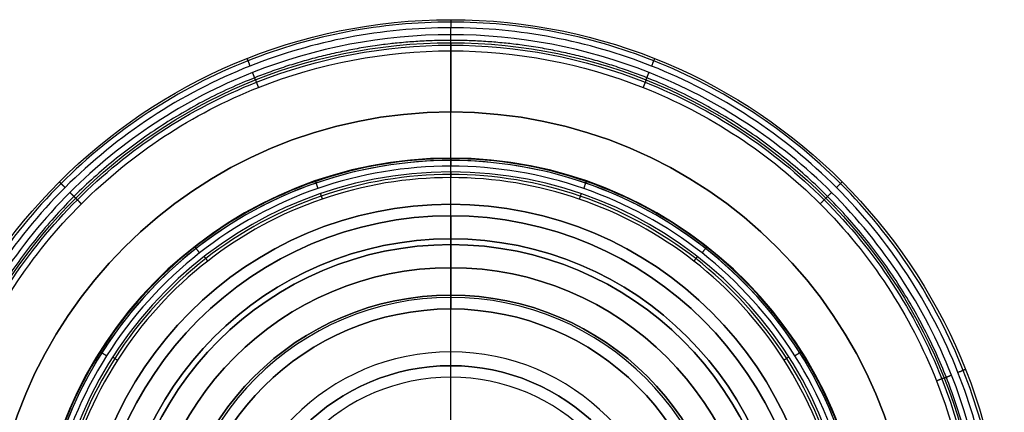
# Model space of a CAD drawing. Units: millimetres. Extents: x -165 to 165, y -158 to 24.
# Drawn here: x 101 to 144, y 7 to 24 of the extents above; entities that cross this region are included whole.
import ezdxf

# ---------------------------------------------------------------- set-up
doc = ezdxf.new("R2010")
doc.units = ezdxf.units.MM
doc.header["$MEASUREMENT"] = 0
doc.layers.add('Predefinito', color=7, linetype='Continuous', true_color=0x000000)

msp = doc.modelspace()

# ---------------------------------------------------------------- linework, layer by layer
at = {"layer": 'Predefinito'}
for p, q in [((120, 24, 3.65), (120, 24, 0.35)), ((120, 14.5, 4), (120, 23.65, 4)), ((120, 23.35), (120, 23.65)), ((120, 23, 1.15), (120, 23, 0.35)), ((120, 22.65, 1.5), (120, 20, 1.5)), ((120, 20, 1.5), (120, 20)), ((120, 12.059), (120, 20)), ((120, 15.5, 15.9), (120, 15.5, 4)), ((120, 14.25, 4), (120, 15.5, 4)), ((120, 15.5, 15.9), (120, 11.459, 15.9)), ((120, 12.059, 3), (120, 14.5, 3)), ((120, 14.5, 3), (120, 14.5, 4)), ((120, 14.25, 4), (120, 14.25, 3.4)), ((120, 13.25, 3.4), (120, 14.25, 3.4)), ((120, 13.25, 7.4), (120, 11.959, 7.4)), ((120, 13.25, 3.4), (120, 13.25, 7.4)), ((120, 12.059), (120, 12.059, 3)), ((120, 11.459, 7.9), (120, 11.959, 7.4)), ((120, 11.459, 15.9), (120, 11.459, 7.9))]:
    msp.add_line(p, q, dxfattribs=at)
at = {"layer": 'Predefinito', "color": 82, "true_color": 0x1ebf1e}
for p, q in [((120, 18, 63.155), (120, 18, 6.35)), ((120, 17.403, 63.897), (120, 17.897, 63.403)), ((120, 16, 6), (120, 17.65, 6)), ((120, -16.153, 64), (120, 17.155, 64)), ((120, 16, 26), (120, 16, 6)), ((120, 9.6, 26), (120, 16, 26)), ((120, 9, 26.6), (120, 9.6, 26)), ((120, -9, 48.5), (120, 9, 48.5)), ((120, 9, 26.6), (120, 9, 48.5))]:
    msp.add_line(p, q, dxfattribs=at)
at = {"layer": 'Predefinito', "color": 42, "true_color": 0xc7901c}
for p, q in [((120, 6.1, 26), (120, 9, 26)), ((120, 9, 48), (120, 9, 26)), ((120, 8.5, 48.5), (120, 9, 48)), ((120, 2.25, 48.5), (120, 8.5, 48.5))]:
    msp.add_line(p, q, dxfattribs=at)
at = {"layer": 'Predefinito'}
for centre, radius in [((120, 0, 0.35), 24), ((120, 0, 3.65), 24), ((120, 0, 2), 24), ((120, 0, 0.35), 24), ((120, 0, 3.65), 24), ((120, 0, 0.35), 23), ((120, 0, 1.15), 23), ((120, 0, 0.75), 23), ((120, 0, 0.75), 20), ((120, 0, 9.95), 15.5), ((120, 0, 3.5), 14.5), ((120, 0, 3.7), 14.25), ((120, 0, 5.4), 13.25), ((120, 0, 1.5), 12.059), ((120, 0, 11.9), 11.459)]:
    msp.add_circle(centre, radius, dxfattribs=at)
at = {"layer": 'Predefinito', "color": 82, "true_color": 0x1ebf1e}
for centre, radius in [((120, 0, 16), 16), ((120, 0, 37.55), 9)]:
    msp.add_circle(centre, radius, dxfattribs=at)
at = {"layer": 'Predefinito', "color": 42, "true_color": 0xc7901c}
msp.add_circle((120, 0, 37), 9, dxfattribs=at)
at = {"layer": 'Predefinito'}
for centre, radius, start, end in [((120, 0, 1.5), 20, 90, 180), ((120, 0), 20, 90, 180), ((120, 0, 1.5), 20, 0, 90), ((120, 0), 20, 0, 90), ((120, 0, 15.9), 15.5, 90, 270), ((120, 0, 4), 15.5, 90, 270), ((120, 0, 15.9), 15.5, 270, 90), ((120, 0, 4), 15.5, 270, 90), ((120, 0, 4), 14.5, 0, 180), ((120, 0, 3), 14.5, 0, 180), ((120, 0, 4), 14.5, 0, 180), ((120, 0, 4), 14.25, 90, 270), ((120, 0, 3.4), 14.25, 90, 270), ((120, 0, 4), 14.25, 270, 90), ((120, 0, 3.4), 14.25, 270, 90), ((120, 0, 3.4), 13.25, 0, 180), ((120, 0, 7.4), 13.25, 0, 180), ((120, 0, 3), 12.059, 90, 270), ((120, 0), 12.059, 90, 270), ((120, 0, 7.4), 11.959, 90, 270), ((120, 0, 3), 12.059, 270, 90), ((120, 0), 12.059, 270, 90), ((120, 0, 7.4), 11.959, 270, 90), ((120, 0, 7.9), 11.459, 90, 270), ((120, 0, 15.9), 11.459, 90, 270), ((120, 0, 7.9), 11.459, 270, 90), ((120, 0, 15.9), 11.459, 270, 90)]:
    msp.add_arc(centre, radius, start, end, dxfattribs=at)
at = {"layer": 'Predefinito', "color": 82, "true_color": 0x1ebf1e}
for centre, radius, start, end in [((120, 0, 63.155), 18, 278.2654, 261.7347), ((120, 0, 34.65), 18, 278.2654, 261.7346), ((120, -0.001, 6.35), 17.999, 278.2654, 261.7347), ((120, 0, 26), 16, 90, 180), ((120, 0, 6), 16, 90, 180), ((120, 0, 26), 16, 270, 90), ((120, 0, 6), 16, 270, 90), ((120, 0, 26), 9.6, 0, 180), ((120, 0, 26.6), 9, 0, 180), ((120, 0, 48.5), 9, 90, 270), ((120, 0, 48.5), 9, 0, 90)]:
    msp.add_arc(centre, radius, start, end, dxfattribs=at)
at = {"layer": 'Predefinito', "color": 82, "true_color": 0x1ebf1e, "extrusion": (-1.79896e-07, -9.01154e-14, 1)}
msp.add_arc((120, -0.001, 63.402), 17.897, 278.2658, 261.7343, dxfattribs=at)
at = {"layer": 'Predefinito', "color": 82, "true_color": 0x1ebf1e, "extrusion": (-1.75085e-07, -7.71939e-14, 1)}
msp.add_arc((120, 0, 63.897), 17.403, 278.9075, 261.0926, dxfattribs=at)
at = {"layer": 'Predefinito', "color": 42, "true_color": 0xc7901c}
for centre, radius in [((120, 0, 48), 9), ((120, 0, 26), 9), ((120, 0, 48.5), 8.5)]:
    msp.add_arc(centre, radius, 360, 180, dxfattribs=at)
at = {"layer": 'Predefinito'}
for points, weights in [([(120, 24, 0.35), (120, 24), (120, 23.65)], [1, 0.707106781187, 1]), ([(120, 24, 3.65), (120, 24, 4), (120, 23.65, 4)], [1, 0.707106781187, 1]), ([(120, 23, 0.35), (120, 23), (120, 23.35)], [1, 0.707106781187, 1]), ([(120, 23, 1.15), (120, 23, 1.5), (120, 22.65, 1.5)], [1, 0.707106781187, 1]), ([(111.165, 22.316, 0.35), (111.165, 22.316), (111.294, 21.99)], [1, 0.707106781187, 1]), ([(111.165, 22.316, 3.65), (111.165, 22.316, 4), (111.294, 21.99, 4)], [1, 0.707106781187, 1]), ([(128.835, 22.316, 0.35), (128.835, 22.316), (128.706, 21.99)], [1, 0.707106781187, 1]), ([(128.835, 22.316, 3.65), (128.835, 22.316, 4), (128.706, 21.99, 4)], [1, 0.707106781187, 1]), ([(111.534, 21.386, 0.35), (111.534, 21.386), (111.405, 21.711)], [1, 0.707106781187, 1]), ([(111.534, 21.386, 1.15), (111.534, 21.386, 1.5), (111.662, 21.06, 1.5)], [1, 0.707106781187, 1]), ([(128.466, 21.386, 1.15), (128.466, 21.386, 1.5), (128.338, 21.06, 1.5)], [1, 0.707106781187, 1]), ([(128.466, 21.386, 0.35), (128.466, 21.386), (128.595, 21.711)], [1, 0.707106781195, 1]), ([(103.029, 16.971, 0.35), (103.029, 16.971), (103.276, 16.724)], [1, 0.707106781187, 1]), ([(103.029, 16.971, 3.65), (103.029, 16.971, 4), (103.276, 16.724, 4)], [1, 0.707106781187, 1]), ([(136.971, 16.971, 0.35), (136.971, 16.971), (136.724, 16.724)], [1, 0.707106781187, 1]), ([(136.971, 16.971, 3.65), (136.971, 16.971, 4), (136.724, 16.724, 4)], [1, 0.707106781187, 1]), ([(103.736, 16.264, 0.35), (103.736, 16.264), (103.488, 16.512)], [1, 0.707106781186, 1]), ([(103.736, 16.264, 1.15), (103.736, 16.264, 1.5), (103.983, 16.017, 1.5)], [1, 0.707106781187, 1]), ([(136.264, 16.264, 1.15), (136.264, 16.264, 1.5), (136.017, 16.017, 1.5)], [1, 0.707106781187, 1]), ([(136.264, 16.264, 0.35), (136.264, 16.264), (136.512, 16.512)], [1, 0.707106781152, 1]), ([(141.386, 8.466, 0.35), (141.386, 8.466), (141.711, 8.595)], [1, 0.707106781209, 1]), ([(142.316, 8.835, 0.35), (142.316, 8.835), (141.99, 8.706)], [1, 0.707106781187, 1]), ([(142.316, 8.835, 3.65), (142.316, 8.835, 4), (141.99, 8.706, 4)], [1, 0.707106781187, 1]), ([(141.386, 8.466, 1.15), (141.386, 8.466, 1.5), (141.06, 8.338, 1.5)], [1, 0.707106781187, 1])]:
    msp.add_rational_spline(points, weights, degree=2, dxfattribs=at)
for points, knots in [([(120, 23.897, 0.103), (123.003, 23.899, 0.103), (129.259, 22.705, 0.103), (137.376, 17.376, 0.103), (142.706, 9.258, 0.103), (144.47, 0, 0.103), (142.706, -9.259, 0.103), (137.376, -17.375, 0.103), (129.259, -22.706, 0.103), (120, -24.47, 0.103), (110.742, -22.706, 0.103), (102.624, -17.375, 0.103), (97.294, -9.259, 0.103), (95.53, 0, 0.103), (97.294, 9.258, 0.103), (102.624, 17.376, 0.103), (110.741, 22.705, 0.103), (116.997, 23.899, 0.103), (120, 23.897, 0.103)], [0, 0, 0, 0, 8.914874, 18.574197, 28.233521, 37.148395, 46.063269, 55.722592, 65.381915, 74.296789, 83.211663, 92.870986, 102.53031, 111.445184, 120.360058, 130.019381, 139.678704, 148.593578, 148.593578, 148.593578, 148.593578]), ([(120, 23.897, 3.897), (123.003, 23.899, 3.897), (129.259, 22.705, 3.897), (137.376, 17.376, 3.897), (142.706, 9.258, 3.897), (144.47, 0, 3.897), (142.706, -9.259, 3.897), (137.376, -17.375, 3.897), (129.259, -22.706, 3.897), (120, -24.47, 3.897), (110.742, -22.706, 3.897), (102.624, -17.375, 3.897), (97.294, -9.259, 3.897), (95.53, 0, 3.897), (97.294, 9.258, 3.897), (102.624, 17.376, 3.897), (110.741, 22.705, 3.897), (116.997, 23.899, 3.897), (120, 23.897, 3.897)], [0, 0, 0, 0, 8.914874, 18.574197, 28.233521, 37.148395, 46.063269, 55.722592, 65.381915, 74.296789, 83.211663, 92.870986, 102.53031, 111.445184, 120.360058, 130.019381, 139.678704, 148.593578, 148.593578, 148.593578, 148.593578]), ([(120, 23.65, 4), (122.971, 23.651, 4), (129.163, 22.47, 4), (137.196, 17.196, 4), (142.471, 9.163, 4), (144.217, 0, 4), (142.471, -9.163, 4), (137.196, -17.196, 4), (129.163, -22.471, 4), (120, -24.217, 4), (110.837, -22.471, 4), (102.804, -17.196, 4), (97.529, -9.163, 4), (95.783, 0, 4), (97.529, 9.163, 4), (102.804, 17.196, 4), (110.837, 22.47, 4), (117.029, 23.651, 4), (120, 23.65, 4)], [0, 0, 0, 0, 8.914874, 18.574197, 28.233521, 37.148395, 46.063269, 55.722592, 65.381915, 74.296789, 83.211663, 92.870986, 102.53031, 111.445184, 120.360058, 130.019381, 139.678704, 148.593578, 148.593578, 148.593578, 148.593578]), ([(120, 23.65), (122.971, 23.651), (129.163, 22.47), (137.196, 17.196), (142.471, 9.163), (144.217, 0), (142.471, -9.163), (137.196, -17.196), (129.163, -22.471), (120, -24.217), (110.837, -22.471), (102.804, -17.196), (97.529, -9.163), (95.783, 0), (97.529, 9.163), (102.804, 17.196), (110.837, 22.47), (117.029, 23.651), (120, 23.65)], [0, 0, 0, 0, 8.914874, 18.574197, 28.233521, 37.148395, 46.063269, 55.722592, 65.381915, 74.296789, 83.211663, 92.870986, 102.53031, 111.445184, 120.360058, 130.019381, 139.678704, 148.593578, 148.593578, 148.593578, 148.593578]), ([(120, 23.65, 4), (122.971, 23.651, 4), (129.163, 22.47, 4), (137.196, 17.196, 4), (142.471, 9.163, 4), (144.217, 0, 4), (142.471, -9.163, 4), (137.196, -17.196, 4), (129.163, -22.471, 4), (120, -24.217, 4), (110.837, -22.471, 4), (102.804, -17.196, 4), (97.529, -9.163, 4), (95.783, 0, 4), (97.529, 9.163, 4), (102.804, 17.196, 4), (110.837, 22.47, 4), (117.029, 23.651, 4), (120, 23.65, 4)], [0, 0, 0, 0, 8.914874, 18.574197, 28.233521, 37.148395, 46.063269, 55.722592, 65.381915, 74.296789, 83.211663, 92.870986, 102.53031, 111.445184, 120.360058, 130.019381, 139.678704, 148.593578, 148.593578, 148.593578, 148.593578]), ([(120, 23.35), (122.934, 23.351), (129.046, 22.185), (136.977, 16.978), (142.186, 9.046), (143.91, 0), (142.186, -9.046), (136.977, -16.977), (129.046, -22.186), (120, -23.91), (110.954, -22.186), (103.022, -16.977), (97.815, -9.046), (96.09, 0), (97.814, 9.046), (103.023, 16.978), (110.954, 22.185), (117.066, 23.351), (120, 23.35)], [0, 0, 0, 0, 8.801789, 18.338584, 27.875379, 36.677168, 45.478956, 55.015751, 64.552546, 73.354335, 82.156124, 91.692919, 101.229714, 110.031503, 118.833292, 128.370087, 137.906881, 146.70867, 146.70867, 146.70867, 146.70867]), ([(120, 22.897, 1.397), (117.123, 22.899, 1.397), (111.129, 21.755, 1.397), (103.352, 16.649, 1.397), (98.244, 8.871, 1.397), (96.554, 0, 1.397), (98.244, -8.871, 1.397), (103.352, -16.648, 1.397), (111.129, -21.756, 1.397), (120, -23.446, 1.397), (128.871, -21.756, 1.397), (136.649, -16.648, 1.397), (141.756, -8.871, 1.397), (143.446, 0, 1.397), (141.756, 8.871, 1.397), (136.648, 16.649, 1.397), (128.871, 21.755, 1.397), (122.877, 22.899, 1.397), (120, 22.897, 1.397)], [0, 0, 0, 0, 8.537924, 17.788819, 27.039714, 35.577638, 44.115562, 53.366457, 62.617352, 71.155276, 79.6932, 88.944095, 98.19499, 106.732914, 115.270837, 124.521733, 133.772628, 142.310552, 142.310552, 142.310552, 142.310552]), ([(120, 22.65, 1.5), (117.154, 22.651, 1.5), (111.225, 21.52, 1.5), (103.531, 16.469, 1.5), (98.48, 8.775, 1.5), (96.807, 0, 1.5), (98.48, -8.775, 1.5), (103.531, -16.468, 1.5), (111.225, -21.521, 1.5), (120, -23.193, 1.5), (128.775, -21.521, 1.5), (136.469, -16.468, 1.5), (141.52, -8.775, 1.5), (143.193, 0, 1.5), (141.52, 8.775, 1.5), (136.469, 16.469, 1.5), (128.775, 21.52, 1.5), (122.846, 22.651, 1.5), (120, 22.65, 1.5)], [0, 0, 0, 0, 8.537924, 17.788819, 27.039714, 35.577638, 44.115562, 53.366457, 62.617352, 71.155276, 79.6932, 88.944095, 98.19499, 106.732914, 115.270837, 124.521733, 133.772628, 142.310552, 142.310552, 142.310552, 142.310552])]:
    msp.add_open_spline(points, degree=3, knots=knots, dxfattribs=at)
msp.add_rational_spline([(120, 23.103, 0.103), (122.903, 23.104, 0.103), (128.951, 21.95, 0.103), (136.798, 16.798, 0.103), (141.95, 8.95, 0.103), (143.656, 0, 0.103), (141.95, -8.951, 0.103), (136.798, -16.797, 0.103), (128.951, -21.951, 0.103), (120, -23.656, 0.103), (111.05, -21.951, 0.103), (103.202, -16.797, 0.103), (98.05, -8.951, 0.103), (96.344, 0, 0.103), (98.05, 8.95, 0.103), (103.202, 16.798, 0.103), (111.049, 21.95, 0.103), (117.097, 23.104, 0.103), (120, 23.103, 0.103)], [0.853553391127, 0.853553390278, 0.853553390769, 0.853553390511, 0.853553390634, 0.853553390572, 0.853553390605, 0.853553390586, 0.853553390597, 0.853553390591, 0.853553390595, 0.853553390592, 0.853553390594, 0.853553390593, 0.853553390593, 0.853553390593, 0.853553390593, 0.853553390593, 0.853553390593], degree=3, knots=[0, 0, 0, 0, 8.801789, 18.338584, 27.875379, 36.677168, 45.478956, 55.015751, 64.552546, 73.354335, 82.156124, 91.692919, 101.229714, 110.031503, 118.833292, 128.370087, 137.906881, 146.70867, 146.70867, 146.70867, 146.70867], dxfattribs=at)
at = {"layer": 'Predefinito', "color": 82, "true_color": 0x1ebf1e}
for points, knots in [([(122.584, -17.787, 63.289), (123.143, -17.705, 63.289), (124.88, -17.369, 63.289), (128.559, -16.073, 63.289), (133.062, -12.89, 63.289), (136.611, -7.727, 63.289), (138.195, -1.864, 63.289), (137.837, 4.132, 63.289), (135.492, 9.792, 63.289), (131.349, 14.378, 63.289), (125.977, 17.305, 63.289), (120, 18.308, 63.289), (114.023, 17.305, 63.289), (108.651, 14.378, 63.289), (104.508, 9.792, 63.289), (102.163, 4.132, 63.289), (101.805, -1.864, 63.289), (103.389, -7.727, 63.289), (106.938, -12.889, 63.289), (111.441, -16.074, 63.289), (115.12, -17.369, 63.289), (116.857, -17.705, 63.289), (117.416, -17.787, 63.289)], [0.142465, 0.142465, 0.142465, 0.142465, 1.807346, 5.347824, 11.575838, 17.803852, 23.518044, 29.232236, 35.268552, 41.304867, 47.174517, 53.044167, 58.913817, 64.783468, 70.819783, 76.856098, 82.57029, 88.284482, 94.512496, 100.740511, 104.280989, 105.945894, 105.945894, 105.945894, 105.945894]), ([(122.572, -17.712, 6.103), (123.13, -17.631, 6.103), (124.859, -17.296, 6.103), (128.523, -16.006, 6.103), (133.007, -12.835, 6.103), (136.541, -7.694, 6.103), (138.118, -1.857, 6.103), (137.761, 4.114, 6.103), (135.427, 9.751, 6.103), (131.302, 14.317, 6.103), (125.952, 17.232, 6.103), (120, 18.231, 6.103), (114.048, 17.232, 6.103), (108.698, 14.317, 6.103), (104.573, 9.751, 6.103), (102.239, 4.114, 6.103), (101.882, -1.856, 6.103), (103.459, -7.694, 6.103), (106.993, -12.835, 6.103), (111.477, -16.006, 6.103), (115.141, -17.295, 6.103), (116.87, -17.631, 6.103), (117.428, -17.712, 6.103)], [0.142059, 0.142059, 0.142059, 0.142059, 1.807346, 5.347824, 11.575838, 17.803852, 23.518044, 29.232236, 35.268552, 41.304867, 47.174517, 53.044167, 58.913817, 64.783468, 70.819783, 76.856098, 82.57029, 88.284482, 94.512496, 100.740511, 104.280989, 105.94629, 105.94629, 105.94629, 105.94629]), ([(122.537, -17.467, 6), (123.086, -17.387, 6), (124.792, -17.056, 6), (128.406, -15.784, 6), (132.828, -12.658, 6), (136.313, -7.588, 6), (137.869, -1.831, 6), (137.517, 4.057, 6), (135.215, 9.616, 6), (131.146, 14.119, 6), (125.87, 16.993, 6), (120, 17.979, 6), (114.13, 16.994, 6), (108.854, 14.119, 6), (104.785, 9.616, 6), (102.483, 4.057, 6), (102.131, -1.831, 6), (103.687, -7.588, 6), (107.172, -12.658, 6), (111.594, -15.784, 6), (115.208, -17.056, 6), (116.914, -17.387, 6), (117.463, -17.467, 6)], [0.14165, 0.14165, 0.14165, 0.14165, 1.807346, 5.347824, 11.575838, 17.803852, 23.518044, 29.232236, 35.268552, 41.304867, 47.174517, 53.044167, 58.913817, 64.783468, 70.819783, 76.856098, 82.57029, 88.284482, 94.512496, 100.740511, 104.280989, 105.946692, 105.946692, 105.946692, 105.946692]), ([(122.677, -17.08, 63.973), (123.226, -16.994, 63.973), (124.911, -16.646, 63.973), (128.44, -15.348, 63.973), (132.716, -12.237, 63.973), (136.053, -7.26, 63.973), (137.514, -1.637, 63.973), (137.125, 4.097, 63.973), (134.848, 9.497, 63.973), (130.866, 13.866, 63.973), (125.719, 16.653, 63.973), (120, 17.608, 63.973), (114.281, 16.653, 63.973), (109.134, 13.866, 63.973), (105.152, 9.498, 63.973), (102.875, 4.097, 63.973), (102.486, -1.637, 63.973), (103.947, -7.26, 63.973), (107.284, -12.237, 63.973), (111.56, -15.348, 63.973), (115.089, -16.646, 63.973), (116.774, -16.994, 63.973), (117.323, -17.08, 63.973)], [0.055954, 0.055954, 0.055954, 0.055954, 1.710034, 5.172757, 11.191521, 17.210286, 22.736649, 28.263012, 34.09741, 39.931808, 45.606836, 51.281865, 56.956894, 62.631923, 68.466321, 74.300718, 79.827082, 85.353445, 91.372209, 97.390974, 100.853696, 102.50779, 102.50779, 102.50779, 102.50779]), ([(122.656, -16.948, 64), (123.201, -16.863, 64), (124.873, -16.517, 64), (128.375, -15.229, 64), (132.618, -12.143, 64), (135.929, -7.204, 64), (137.379, -1.624, 64), (136.993, 4.065, 64), (134.733, 9.424, 64), (130.782, 13.759, 64), (125.675, 16.524, 64), (120, 17.471, 64), (114.325, 16.524, 64), (109.218, 13.759, 64), (105.267, 9.424, 64), (103.008, 4.065, 64), (102.621, -1.624, 64), (104.071, -7.204, 64), (107.382, -12.142, 64), (111.625, -15.23, 64), (115.127, -16.517, 64), (116.799, -16.863, 64), (117.344, -16.948, 64)], [0.055863, 0.055863, 0.055863, 0.055863, 1.710034, 5.172757, 11.191521, 17.210286, 22.736649, 28.263012, 34.09741, 39.931808, 45.606836, 51.281865, 56.956894, 62.631923, 68.466321, 74.300718, 79.827082, 85.353445, 91.372209, 97.390974, 100.853696, 102.507871, 102.507871, 102.507871, 102.507871]), ([(122.656, -16.948, 64), (123.201, -16.863, 64), (124.873, -16.517, 64), (128.375, -15.229, 64), (132.618, -12.143, 64), (135.929, -7.204, 64), (137.379, -1.624, 64), (136.993, 4.065, 64), (134.733, 9.424, 64), (130.782, 13.759, 64), (125.675, 16.524, 64), (120, 17.471, 64), (114.325, 16.524, 64), (109.218, 13.759, 64), (105.267, 9.424, 64), (103.008, 4.065, 64), (102.621, -1.624, 64), (104.071, -7.204, 64), (107.382, -12.142, 64), (111.625, -15.23, 64), (115.127, -16.517, 64), (116.799, -16.863, 64), (117.344, -16.948, 64)], [0.055863, 0.055863, 0.055863, 0.055863, 1.710034, 5.172757, 11.191521, 17.210286, 22.736649, 28.263012, 34.09741, 39.931808, 45.606836, 51.281865, 56.956894, 62.631923, 68.466321, 74.300718, 79.827082, 85.353445, 91.372209, 97.390974, 100.853696, 102.507871, 102.507871, 102.507871, 102.507871])]:
    msp.add_open_spline(points, degree=3, knots=knots, dxfattribs=at)
for points, weights in [([(120, 18, 63.155), (120, 18, 63.3), (120, 17.898, 63.403)], [1, 0.923879532511, 1]), ([(120, 18, 6.35), (120, 18, 6), (120, 17.65, 6)], [1, 0.707106781187, 1]), ([(120, 17.403, 63.897), (120, 17.3, 64), (120, 17.155, 64)], [1, 0.923879532511, 1]), ([(114.123, 17.014, 63.155), (114.123, 17.014, 63.3), (114.157, 16.917, 63.403)], [1, 0.923879532511, 1]), ([(114.123, 17.014, 6.35), (114.123, 17.014, 6), (114.238, 16.683, 6)], [1, 0.707106781187, 1]), ([(125.877, 17.014, 6.35), (125.877, 17.014, 6), (125.762, 16.683, 6)], [1, 0.707106781187, 1]), ([(125.877, 17.014, 63.155), (125.877, 17.014, 63.3), (125.843, 16.917, 63.403)], [1, 0.923879532511, 1]), ([(114.347, 16.459, 63.897), (114.381, 16.362, 64), (114.428, 16.225, 64)], [1, 0.923879532511, 1]), ([(125.653, 16.459, 63.897), (125.619, 16.362, 64), (125.572, 16.225, 64)], [1, 0.923879532511, 1]), ([(108.891, 14.163, 63.155), (108.891, 14.163, 63.3), (108.954, 14.083, 63.403)], [1, 0.923879532511, 1]), ([(108.891, 14.163, 6.35), (108.891, 14.163, 6), (109.107, 13.888, 6)], [1, 0.707106781187, 1]), ([(131.109, 14.163, 6.35), (131.109, 14.163, 6), (130.893, 13.888, 6)], [1, 0.707106781187, 1]), ([(131.109, 14.163, 63.155), (131.109, 14.163, 63.3), (131.046, 14.083, 63.403)], [1, 0.923879532511, 1]), ([(109.308, 13.731, 63.897), (109.371, 13.65, 64), (109.46, 13.535, 64)], [1, 0.923879532511, 1]), ([(130.692, 13.731, 63.897), (130.629, 13.65, 64), (130.54, 13.535, 64)], [1, 0.923879532511, 1]), ([(104.784, 9.617, 63.155), (104.784, 9.617, 63.3), (104.871, 9.562, 63.403)], [1, 0.923879532511, 1]), ([(104.784, 9.617, 6.35), (104.784, 9.617, 6), (105.08, 9.43, 6)], [1, 0.707106781187, 1]), ([(135.216, 9.617, 6.35), (135.216, 9.617, 6), (134.92, 9.43, 6)], [1, 0.707106781187, 1]), ([(135.216, 9.617, 63.155), (135.216, 9.617, 63.3), (135.129, 9.562, 63.403)], [1, 0.923879532511, 1]), ([(105.34, 9.377, 63.897), (105.426, 9.322, 64), (105.548, 9.244, 64)], [1, 0.923879532511, 1]), ([(134.66, 9.377, 63.897), (134.574, 9.322, 64), (134.452, 9.244, 64)], [1, 0.923879532511, 1])]:
    msp.add_rational_spline(points, weights, degree=2, dxfattribs=at)

doc.saveas('drawing.dxf')
